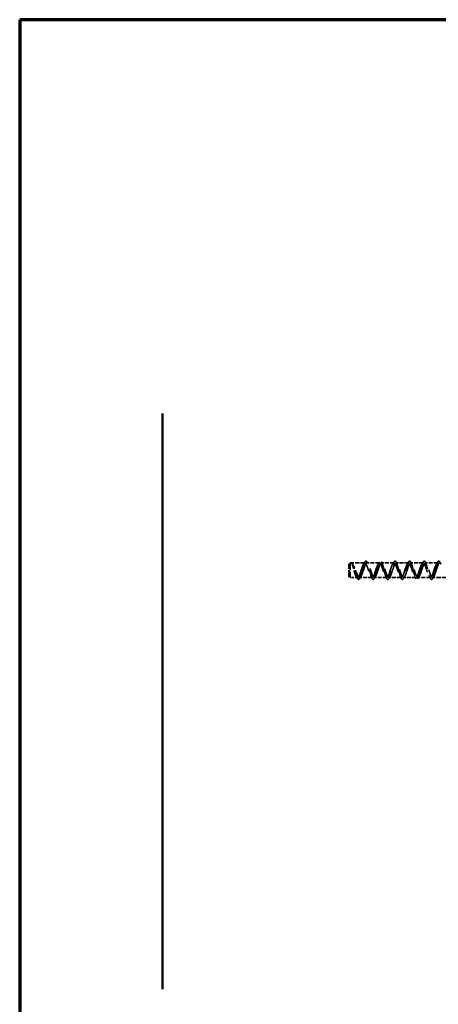
# Model space of a CAD drawing. Units: inches. Extents: x 4 to 209, y 4 to 134.
# Drawn here: x 4 to 40, y 49 to 134 of the extents above; entities that cross this region are included whole.
import ezdxf

# ---------------------------------------------------------------- set-up
doc = ezdxf.new("R2010")
doc.units = ezdxf.units.IN
doc.header["$LTSCALE"] = 12.5
doc.header["$MEASUREMENT"] = 0
doc.linetypes.add('DASHED', pattern=[0.2067, 0.1654, -0.0413])
for name, color, linetype, lineweight in [('Border (ANSI)', 7, 'Continuous', 70), ('Hidden (ANSI)', 7, 'DASHED', 35), ('Visible (ANSI)', 7, 'Continuous', 50)]:
    doc.layers.add(name, color=color, linetype=linetype, lineweight=lineweight)

# ---------------------------------------------------------------- blocks, each defined once
blk = doc.blocks.new('Borders ATAS A Border')
at = {"layer": 'Border (ANSI)'}
for p, q in [((16.7, 10.7), (0.3, 10.7)), ((0.3, 10.7), (0.3, 0.3))]:
    blk.add_line(p, q, dxfattribs=at)

msp = doc.modelspace()

# ---------------------------------------------------------------- linework, layer by layer
at = {"layer": 'Hidden (ANSI)', "color": 7, "ltscale": 0.022347}
for p, q in [((31.99543, 87.0404), (32.09959, 87.14456)), ((31.99543, 85.99873), (32.09959, 85.89456))]:
    msp.add_line(p, q, dxfattribs=at)
at = {"layer": 'Hidden (ANSI)', "color": 7, "ltscale": 0.249224}
msp.add_line((31.99543, 85.99873), (31.99543, 87.0404), dxfattribs=at)
at = {"layer": 'Hidden (ANSI)', "color": 7, "ltscale": 0.299089}
msp.add_line((32.09959, 87.14456), (32.09959, 85.89456), dxfattribs=at)
at = {"layer": 'Hidden (ANSI)', "color": 7, "ltscale": 0.014956}
msp.add_line((32.1984, 87.14456), (32.09959, 87.14456), dxfattribs=at)
at = {"layer": 'Hidden (ANSI)', "color": 7, "ltscale": 0.17661}
msp.add_line((33.36548, 87.14456), (32.20578, 87.14456), dxfattribs=at)
at = {"layer": 'Hidden (ANSI)', "color": 7, "ltscale": 0.161045}
for p, q in [((34.61548, 87.14456), (33.55793, 87.14456)), ((35.86548, 87.14456), (34.80793, 87.14456)), ((37.11548, 87.14456), (36.05793, 87.14456)), ((38.36548, 87.14456), (37.30793, 87.14456)), ((39.61548, 87.14456), (38.55793, 87.14456)), ((33.99048, 85.89456), (32.93293, 85.89456)), ((35.24048, 85.89456), (34.18293, 85.89456)), ((36.49048, 85.89456), (35.43293, 85.89456)), ((37.74048, 85.89456), (36.68293, 85.89456)), ((38.99048, 85.89456), (37.93293, 85.89456))]:
    msp.add_line(p, q, dxfattribs=at)
at = {"layer": 'Hidden (ANSI)', "color": 7, "ltscale": 0.097555}
msp.add_line((32.74048, 85.89456), (32.09959, 85.89456), dxfattribs=at)
at = {"layer": 'Hidden (ANSI)', "color": 7, "ltscale": 0.029225}
for p, q in [((32.65714, 85.9486), (32.75337, 85.79634)), ((32.75337, 85.79634), (32.84959, 85.9486))]:
    msp.add_line(p, q, dxfattribs=at)
at = {"layer": 'Hidden (ANSI)', "color": 7, "ltscale": 0.176644}
msp.add_line((40.34285, 85.89456), (39.18293, 85.89456), dxfattribs=at)
at = {"layer": 'Hidden (ANSI)', "color": 7, "ltscale": 0.351739}
msp.add_open_spline([(32.75337, 85.79634), (32.68895, 85.88962), (32.62454, 86.09061), (32.56012, 86.31623), (32.49571, 86.54185), (32.43129, 86.78571), (32.36688, 86.947), (32.30246, 87.1083), (32.23804, 87.18246), (32.17363, 87.13884), (32.15854, 87.12862), (32.14345, 87.11222), (32.12837, 87.09053)], degree=3, knots=[0, 0, 0, 0, 0.97136051, 0.97136051, 0.97136051, 1.94272103, 1.94272103, 1.94272103, 2.91408154, 2.91408154, 2.91408154, 3.14159265, 3.14159265, 3.14159265, 3.14159265], dxfattribs=at)
at = {"layer": 'Hidden (ANSI)', "color": 7, "ltscale": 0.309946}
msp.add_open_spline([(32.12837, 87.09053), (32.1443, 87.1136), (32.15966, 87.12955), (32.19713, 87.15032), (32.21838, 87.1454), (32.25738, 87.10377), (32.27491, 87.07151), (32.31044, 86.98274), (32.32812, 86.92627), (32.36509, 86.79333), (32.38404, 86.7174), (32.42513, 86.55325), (32.44694, 86.46648), (32.49349, 86.30102), (32.51767, 86.22406), (32.56341, 86.10534), (32.58388, 86.0603), (32.62212, 85.99306), (32.63938, 85.96827), (32.65714, 85.9486)], degree=3, knots=[0, 0, 0, 0, 0.1077258, 0.1077258, 0.26901619, 0.26901619, 0.40991297, 0.40991297, 0.5555791, 0.5555791, 0.70818689, 0.70818689, 0.87050151, 0.87050151, 1.02974638, 1.02974638, 1.14994731, 1.14994731, 1.24408489, 1.24408489, 1.24408489, 1.24408489], dxfattribs=at)
at = {"layer": 'Hidden (ANSI)', "color": 7, "ltscale": 0.318819}
msp.add_open_spline([(32.84959, 85.9486), (32.82865, 85.97178), (32.80719, 86.00191), (32.75036, 86.09519), (32.71478, 86.16643), (32.64551, 86.31985), (32.61249, 86.39925), (32.54466, 86.56595), (32.51048, 86.65187), (32.44212, 86.8156), (32.40867, 86.89144), (32.34691, 87.01159), (32.31899, 87.05743), (32.26316, 87.12412), (32.23592, 87.14281), (32.19401, 87.14541), (32.17893, 87.14043), (32.15197, 87.1205), (32.14005, 87.10745), (32.12837, 87.09053)], degree=3, knots=[0, 0, 0, 0, 0.11106682, 0.11106682, 0.28708363, 0.28708363, 0.44755251, 0.44755251, 0.61663096, 0.61663096, 0.7896541, 0.7896541, 0.94320327, 0.94320327, 1.10499874, 1.10499874, 1.2004091, 1.2004091, 1.2794985, 1.2794985, 1.2794985, 1.2794985], dxfattribs=at)
at = {"layer": 'Hidden (ANSI)', "color": 7, "ltscale": 0.006601}
msp.add_open_spline([(32.30178, 87.0804), (32.30968, 87.06809), (32.3176, 87.0558), (32.32556, 87.04354)], degree=3, dxfattribs=at)
at = {"layer": 'Hidden (ANSI)', "color": 7, "ltscale": 1.125123}
for points, knots in [([(32.65714, 85.9486), (32.72361, 85.86367), (32.79007, 85.88291), (32.85653, 85.99793), (32.92299, 86.11294), (32.98946, 86.32003), (33.05592, 86.52881), (33.12238, 86.73759), (33.18885, 86.94135), (33.25531, 87.05116), (33.32177, 87.16096), (33.38823, 87.17329), (33.4547, 87.08276), (33.52116, 86.99222), (33.58762, 86.80173), (33.65408, 86.59444), (33.72055, 86.38714), (33.78701, 86.16969), (33.85347, 86.037), (33.91994, 85.90431), (33.9864, 85.86063), (34.05286, 85.92504), (34.11932, 85.98945), (34.18579, 86.15988), (34.25225, 86.36193), (34.31871, 86.56397), (34.38518, 86.79117), (34.45164, 86.94433), (34.5181, 87.0975), (34.58456, 87.17172), (34.65103, 87.13461), (34.71749, 87.0975), (34.78395, 86.95023), (34.85042, 86.7571), (34.91688, 86.56397), (34.98334, 86.33116), (35.0498, 86.16031), (35.11627, 85.98945), (35.18273, 85.88602), (35.24919, 85.89516), (35.31566, 85.90431), (35.38212, 86.02574), (35.44858, 86.20644), (35.51504, 86.38715), (35.58151, 86.62134), (35.64797, 86.80678), (35.71443, 86.99223), (35.7809, 87.12298), (35.84736, 87.14197), (35.91382, 87.16096), (35.98028, 87.06758), (36.04675, 86.90258), (36.11321, 86.73758), (36.17967, 86.50626), (36.24613, 86.3096), (36.3126, 86.11294), (36.37906, 85.95723), (36.44552, 85.91045), (36.51199, 85.86367), (36.57845, 85.92732), (36.64491, 86.07361), (36.71137, 86.2199), (36.77784, 86.44414), (36.8443, 86.64846), (36.91076, 86.85277), (36.97723, 87.03059), (37.04369, 87.10431), (37.11015, 87.17803), (37.17661, 87.14528), (37.24308, 87.02035), (37.30954, 86.89543), (37.376, 86.68233), (37.44247, 86.47408), (37.50893, 86.26584), (37.57539, 86.06912), (37.64185, 85.9698), (37.70832, 85.87048), (37.77478, 85.87174), (37.84124, 85.97304), (37.90771, 86.07433), (37.97417, 86.27241), (38.04063, 86.48081), (38.10709, 86.6892), (38.17356, 86.90124), (38.24002, 87.02435), (38.30648, 87.14747), (38.37294, 87.17772), (38.43941, 87.1019), (38.50587, 87.02608), (38.57233, 86.84662), (38.6388, 86.64186), (38.70526, 86.43709), (38.77172, 86.21359), (38.83818, 86.06892), (38.90465, 85.92424), (38.97111, 85.86303), (39.03757, 85.912), (39.10404, 85.96097), (39.1705, 86.11855), (39.23696, 86.31596), (39.30342, 86.51337), (39.36989, 86.74427), (39.43635, 86.90788), (39.50281, 87.07149), (39.56928, 87.16255), (39.63574, 87.14132), (39.66371, 87.13239), (39.69167, 87.10476), (39.71964, 87.06083)], [-35.49999699, -35.49999699, -35.49999699, -35.49999699, -34.4977613, -34.4977613, -34.4977613, -33.49552562, -33.49552562, -33.49552562, -32.49328994, -32.49328994, -32.49328994, -31.49105426, -31.49105426, -31.49105426, -30.48881858, -30.48881858, -30.48881858, -29.4865829, -29.4865829, -29.4865829, -28.48434722, -28.48434722, -28.48434722, -27.48211153, -27.48211153, -27.48211153, -26.47987585, -26.47987585, -26.47987585, -25.47764017, -25.47764017, -25.47764017, -24.47540449, -24.47540449, -24.47540449, -23.47316881, -23.47316881, -23.47316881, -22.47093313, -22.47093313, -22.47093313, -21.46869745, -21.46869745, -21.46869745, -20.46646177, -20.46646177, -20.46646177, -19.46422608, -19.46422608, -19.46422608, -18.4619904, -18.4619904, -18.4619904, -17.45975472, -17.45975472, -17.45975472, -16.45751904, -16.45751904, -16.45751904, -15.45528336, -15.45528336, -15.45528336, -14.45304768, -14.45304768, -14.45304768, -13.450812, -13.450812, -13.450812, -12.44857631, -12.44857631, -12.44857631, -11.44634063, -11.44634063, -11.44634063, -10.44410495, -10.44410495, -10.44410495, -9.44186927, -9.44186927, -9.44186927, -8.43963359, -8.43963359, -8.43963359, -7.43739791, -7.43739791, -7.43739791, -6.43516223, -6.43516223, -6.43516223, -5.43292655, -5.43292655, -5.43292655, -4.43069086, -4.43069086, -4.43069086, -3.42845518, -3.42845518, -3.42845518, -2.4262195, -2.4262195, -2.4262195, -1.42398382, -1.42398382, -1.42398382, -0.42174814, -0.42174814, -0.42174814, 0, 0, 0, 0]), ([(39.91209, 87.06083), (39.84563, 87.16523), (39.77917, 87.17049), (39.7127, 87.07433), (39.64624, 86.97816), (39.57978, 86.78365), (39.51332, 86.57569), (39.44685, 86.36773), (39.38039, 86.15301), (39.31393, 86.02524), (39.24746, 85.89747), (39.181, 85.86076), (39.11454, 85.93113), (39.04808, 86.0015), (38.98161, 86.17669), (38.91515, 86.38024), (38.84869, 86.58378), (38.78222, 86.80915), (38.71576, 86.95797), (38.6493, 87.10678), (38.58284, 87.17427), (38.51637, 87.13098), (38.44991, 87.08769), (38.38345, 86.93499), (38.31699, 86.73956), (38.25052, 86.54412), (38.18406, 86.3122), (38.1176, 86.14504), (38.05113, 85.97788), (37.98467, 85.88084), (37.91821, 85.89627), (37.85175, 85.91171), (37.78528, 86.03912), (37.71882, 86.2229), (37.65236, 86.40668), (37.58589, 86.64093), (37.51943, 86.82339), (37.45297, 87.00586), (37.38651, 87.1307), (37.32004, 87.1434), (37.25358, 87.15611), (37.18712, 87.05629), (37.12065, 86.88751), (37.05419, 86.71873), (36.98773, 86.4864), (36.92127, 86.29194), (36.8548, 86.09748), (36.78834, 85.94712), (36.72188, 85.9065), (36.65541, 85.86588), (36.58895, 85.9363), (36.52249, 86.08702), (36.45603, 86.23774), (36.38956, 86.46392), (36.3231, 86.66684), (36.25664, 86.86976), (36.19017, 87.04291), (36.12371, 87.1107), (36.05725, 87.1785), (35.99079, 87.13876), (35.92432, 87.00885), (35.85786, 86.87893), (35.7914, 86.663), (35.72494, 86.4553), (35.65847, 86.24761), (35.59201, 86.05482), (35.52555, 85.96108), (35.45908, 85.86735), (35.39262, 85.87567), (35.32616, 85.98243), (35.2597, 86.08918), (35.19323, 86.29094), (35.12677, 86.49964), (35.06031, 86.70833), (34.99384, 86.91727), (34.92738, 87.03524), (34.86092, 87.15321), (34.79446, 87.17644), (34.72799, 87.09479), (34.66153, 87.01314), (34.59507, 86.82922), (34.5286, 86.62331), (34.46214, 86.41741), (34.39568, 86.19613), (34.32922, 86.05606), (34.26275, 85.91599), (34.19629, 85.86162), (34.12983, 85.91669), (34.06336, 85.97176), (33.9969, 86.1345), (33.93044, 86.33387), (33.86398, 86.53324), (33.79751, 86.76285), (33.73105, 86.92248), (33.66459, 87.0821), (33.59813, 87.16661), (33.53166, 87.13912), (33.4652, 87.11164), (33.39874, 86.97304), (33.33227, 86.78382), (33.26581, 86.5946), (33.19935, 86.36084), (33.13289, 86.18456), (33.06642, 86.00829), (32.99996, 85.89517), (32.9335, 85.89457), (32.90553, 85.89431), (32.87756, 85.91286), (32.84959, 85.9486)], [0, 0, 0, 0, 1.00223568, 1.00223568, 1.00223568, 2.00447136, 2.00447136, 2.00447136, 3.00670704, 3.00670704, 3.00670704, 4.00894273, 4.00894273, 4.00894273, 5.01117841, 5.01117841, 5.01117841, 6.01341409, 6.01341409, 6.01341409, 7.01564977, 7.01564977, 7.01564977, 8.01788545, 8.01788545, 8.01788545, 9.02012113, 9.02012113, 9.02012113, 10.02235681, 10.02235681, 10.02235681, 11.02459249, 11.02459249, 11.02459249, 12.02682818, 12.02682818, 12.02682818, 13.02906386, 13.02906386, 13.02906386, 14.03129954, 14.03129954, 14.03129954, 15.03353522, 15.03353522, 15.03353522, 16.0357709, 16.0357709, 16.0357709, 17.03800658, 17.03800658, 17.03800658, 18.04024226, 18.04024226, 18.04024226, 19.04247795, 19.04247795, 19.04247795, 20.04471363, 20.04471363, 20.04471363, 21.04694931, 21.04694931, 21.04694931, 22.04918499, 22.04918499, 22.04918499, 23.05142067, 23.05142067, 23.05142067, 24.05365635, 24.05365635, 24.05365635, 25.05589203, 25.05589203, 25.05589203, 26.05812772, 26.05812772, 26.05812772, 27.0603634, 27.0603634, 27.0603634, 28.06259908, 28.06259908, 28.06259908, 29.06483476, 29.06483476, 29.06483476, 30.06707044, 30.06707044, 30.06707044, 31.06930612, 31.06930612, 31.06930612, 32.0715418, 32.0715418, 32.0715418, 33.07377748, 33.07377748, 33.07377748, 34.07601317, 34.07601317, 34.07601317, 35.07824885, 35.07824885, 35.07824885, 35.49999699, 35.49999699, 35.49999699, 35.49999699])]:
    msp.add_open_spline(points, degree=3, knots=knots, dxfattribs=at)
at = {"layer": 'Hidden (ANSI)', "color": 7, "ltscale": 1.120429}
msp.add_open_spline([(39.81587, 87.20517), (39.75322, 87.32982), (39.69057, 87.34397), (39.62792, 87.24206), (39.56527, 87.14015), (39.50262, 86.92477), (39.43997, 86.68068), (39.37733, 86.4366), (39.31468, 86.17002), (39.25203, 85.98589), (39.18938, 85.80175), (39.12673, 85.70472), (39.06408, 85.73301), (39.00143, 85.76129), (38.93878, 85.91416), (38.87613, 86.13145), (38.81349, 86.34874), (38.75084, 86.62491), (38.68819, 86.85127), (38.62554, 87.07764), (38.56289, 87.24843), (38.50024, 87.29642), (38.43759, 87.34442), (38.37494, 87.26839), (38.3123, 87.09828), (38.24965, 86.92816), (38.187, 86.66828), (38.12435, 86.42092), (38.0617, 86.17356), (37.99905, 85.94502), (37.9364, 85.82525), (37.87375, 85.70547), (37.8111, 85.69752), (37.74846, 85.80451), (37.68581, 85.9115), (37.62316, 86.13072), (37.56051, 86.37588), (37.49786, 86.62104), (37.43521, 86.88591), (37.37256, 87.06623), (37.30991, 87.24655), (37.24726, 87.33774), (37.18462, 87.3039), (37.12197, 87.27007), (37.05932, 87.11207), (36.99667, 86.89209), (36.93402, 86.67212), (36.87137, 86.39576), (36.80872, 86.1718), (36.74607, 85.94784), (36.68342, 85.78197), (36.62078, 85.73948), (36.55813, 85.69699), (36.49548, 85.77896), (36.43283, 85.95312), (36.37018, 86.12728), (36.30753, 86.38921), (36.24488, 86.63581), (36.18223, 86.88241), (36.11959, 87.10741), (36.05694, 87.22224), (35.99429, 87.33708), (35.93164, 87.33883), (35.86899, 87.22681), (35.80634, 87.11479), (35.74369, 86.89185), (35.68104, 86.64573), (35.61839, 86.39962), (35.55575, 86.13659), (35.4931, 85.96018), (35.43045, 85.78377), (35.3678, 85.69846), (35.30515, 85.73783), (35.2425, 85.7772), (35.17985, 85.94025), (35.1172, 86.16281), (35.05455, 86.38536), (34.99191, 86.66175), (34.92926, 86.8832), (34.86661, 87.10465), (34.80396, 87.26551), (34.74131, 87.30248), (34.67866, 87.33945), (34.61601, 87.25157), (34.55336, 87.07345), (34.49071, 86.89533), (34.42807, 86.63149), (34.36542, 86.38577), (34.30277, 86.14005), (34.24012, 85.91872), (34.17747, 85.80888), (34.11482, 85.69904), (34.05217, 85.70349), (33.98952, 85.82048), (33.92687, 85.93747), (33.86423, 86.16402), (33.80158, 86.41097), (33.73893, 86.65791), (33.67628, 86.91897), (33.61363, 87.09138), (33.55098, 87.26379), (33.48833, 87.34318), (33.42568, 87.29829), (33.36304, 87.2534), (33.30039, 87.08538), (33.23774, 86.86037), (33.17509, 86.63535), (33.11244, 86.35905), (33.04979, 86.14023), (32.98714, 85.92141), (32.92449, 85.76563), (32.86184, 85.73421), (32.82569, 85.71607), (32.78953, 85.73941), (32.75337, 85.79634)], degree=3, knots=[0, 0, 0, 0, 0.94472253, 0.94472253, 0.94472253, 1.88944507, 1.88944507, 1.88944507, 2.8341676, 2.8341676, 2.8341676, 3.77889014, 3.77889014, 3.77889014, 4.72361267, 4.72361267, 4.72361267, 5.66833521, 5.66833521, 5.66833521, 6.61305774, 6.61305774, 6.61305774, 7.55778028, 7.55778028, 7.55778028, 8.50250281, 8.50250281, 8.50250281, 9.44722535, 9.44722535, 9.44722535, 10.39194788, 10.39194788, 10.39194788, 11.33667042, 11.33667042, 11.33667042, 12.28139295, 12.28139295, 12.28139295, 13.22611549, 13.22611549, 13.22611549, 14.17083802, 14.17083802, 14.17083802, 15.11556056, 15.11556056, 15.11556056, 16.06028309, 16.06028309, 16.06028309, 17.00500563, 17.00500563, 17.00500563, 17.94972816, 17.94972816, 17.94972816, 18.8944507, 18.8944507, 18.8944507, 19.83917323, 19.83917323, 19.83917323, 20.78389577, 20.78389577, 20.78389577, 21.7286183, 21.7286183, 21.7286183, 22.67334083, 22.67334083, 22.67334083, 23.61806337, 23.61806337, 23.61806337, 24.5627859, 24.5627859, 24.5627859, 25.50750844, 25.50750844, 25.50750844, 26.45223097, 26.45223097, 26.45223097, 27.39695351, 27.39695351, 27.39695351, 28.34167604, 28.34167604, 28.34167604, 29.28639858, 29.28639858, 29.28639858, 30.23112111, 30.23112111, 30.23112111, 31.17584365, 31.17584365, 31.17584365, 32.12056618, 32.12056618, 32.12056618, 33.06528872, 33.06528872, 33.06528872, 34.01001125, 34.01001125, 34.01001125, 34.95473379, 34.95473379, 34.95473379, 35.49999699, 35.49999699, 35.49999699, 35.49999699], dxfattribs=at)
at = {"layer": 'Hidden (ANSI)', "color": 7, "ltscale": 0.03232}
for points in [[(33.26524, 87.06689), (33.30412, 87.12588), (33.34229, 87.18552), (33.38003, 87.24545)], [(33.54337, 87.24545), (33.58111, 87.18552), (33.61928, 87.12588), (33.65817, 87.06689)], [(34.51524, 87.06689), (34.55412, 87.12588), (34.59229, 87.18552), (34.63003, 87.24545)], [(34.79337, 87.24545), (34.83111, 87.18552), (34.86928, 87.12588), (34.90817, 87.06689)], [(35.76524, 87.06689), (35.80412, 87.12588), (35.84229, 87.18552), (35.88003, 87.24545)], [(36.04337, 87.24545), (36.08111, 87.18552), (36.11928, 87.12588), (36.15817, 87.06689)], [(37.01524, 87.06689), (37.05412, 87.12588), (37.09229, 87.18552), (37.13003, 87.24545)], [(37.29337, 87.24545), (37.33111, 87.18552), (37.36928, 87.12588), (37.40817, 87.06689)], [(38.26524, 87.06689), (38.30412, 87.12588), (38.34229, 87.18552), (38.38003, 87.24545)], [(38.54337, 87.24545), (38.58111, 87.18552), (38.61928, 87.12588), (38.65817, 87.06689)], [(39.51524, 87.06689), (39.55412, 87.12588), (39.59229, 87.18552), (39.63003, 87.24545)], [(33.03317, 85.97224), (32.99428, 85.91325), (32.95611, 85.85361), (32.91837, 85.79368)], [(34.00503, 85.79368), (33.96729, 85.85361), (33.92912, 85.91325), (33.89024, 85.97224)], [(34.28317, 85.97224), (34.24428, 85.91325), (34.20611, 85.85361), (34.16837, 85.79368)], [(35.25503, 85.79368), (35.21729, 85.85361), (35.17912, 85.91325), (35.14024, 85.97224)], [(35.53317, 85.97224), (35.49428, 85.91325), (35.45611, 85.85361), (35.41837, 85.79368)], [(36.50503, 85.79368), (36.46729, 85.85361), (36.42912, 85.91325), (36.39024, 85.97224)], [(36.78317, 85.97224), (36.74428, 85.91325), (36.70611, 85.85361), (36.66837, 85.79368)], [(37.75503, 85.79368), (37.71729, 85.85361), (37.67912, 85.91325), (37.64024, 85.97224)], [(38.03317, 85.97224), (37.99428, 85.91325), (37.95611, 85.85361), (37.91837, 85.79368)], [(39.00503, 85.79368), (38.96729, 85.85361), (38.92912, 85.91325), (38.89024, 85.97224)], [(39.28317, 85.97224), (39.24428, 85.91325), (39.20611, 85.85361), (39.16837, 85.79368)]]:
    msp.add_open_spline(points, degree=3, dxfattribs=at)
at = {"layer": 'Hidden (ANSI)', "color": 7, "ltscale": 0.032736}
msp.add_open_spline([(32.74663, 85.80647), (32.70791, 85.86678), (32.66861, 85.92668), (32.62834, 85.98556)], degree=3, dxfattribs=at)
at = {"layer": 'Hidden (ANSI)', "color": 7, "ltscale": 0.003302}
msp.add_open_spline([(32.75503, 85.79368), (32.75107, 85.79997), (32.7471, 85.80625), (32.74313, 85.81253)], degree=3, dxfattribs=at)
at = {"layer": 'Visible (ANSI)', "color": 8, "true_color": 0x808080}
msp.add_line((16.01209, 50.58212), (16.01209, 99.95807), dxfattribs=at)

# ---------------------------------------------------------------- block references
at = {"xscale": 12.5, "yscale": 12.5, "zscale": 12.5}
msp.add_blockref('Borders ATAS A Border', (0, 0), dxfattribs=at)

doc.saveas('drawing.dxf')
